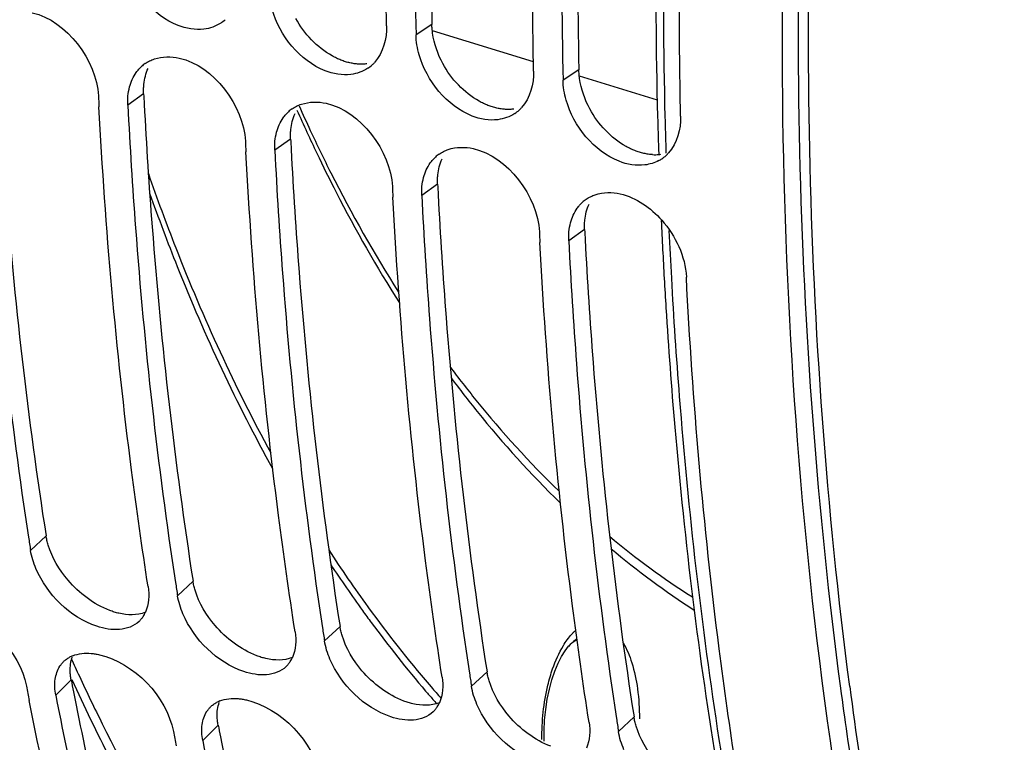
# Model space of a CAD drawing. Units: millimetres. Extents: x 0 to 594, y 0 to 420.
# Drawn here: x 95 to 101, y 88 to 93 of the extents above; entities that cross this region are included whole.
import ezdxf

# ---------------------------------------------------------------- set-up
doc = ezdxf.new("R2010")
doc.units = ezdxf.units.MM
doc.header["$LTSCALE"] = 32.67
doc.layers.get('0').update_dxf_attribs({"linetype": 'CONTINUOUS'})
doc.layers.add('AXES', color=7, linetype='CONTINUOUS')

msp = doc.modelspace()

# ---------------------------------------------------------------- linework, layer by layer
at = {"color": 7, "linetype": 'CONTINUOUS'}
for p, q in [((97.54461, 92.701772), (97.545925, 92.636014)), ((98.518217, 92.401825), (98.519533, 92.336067))]:
    msp.add_line(p, q, dxfattribs=at)
at = {"color": 9, "linetype": 'CONTINUOUS'}
for p, q in [((97.651095, 92.703619), (97.545925, 92.636014)), ((98.624703, 92.403672), (98.519533, 92.336067)), ((95.741651, 92.245111), (95.636732, 92.170481)), ((96.715259, 91.945164), (96.61034, 91.870534)), ((97.688867, 91.645217), (97.583948, 91.570587)), ((98.662475, 91.34527), (98.557555, 91.27064)), ((95.095238, 89.315351), (94.992491, 89.219285)), ((96.068846, 89.015404), (95.966098, 88.919338)), ((97.042454, 88.715457), (96.939706, 88.619391)), ((98.016061, 88.41551), (97.913314, 88.319444)), ((95.261237, 88.362348), (95.159592, 88.259957)), ((98.989669, 88.115563), (98.886921, 88.019497)), ((96.234845, 88.062401), (96.133199, 87.96001))]:
    msp.add_line(p, q, dxfattribs=at)
at = {"color": 3, "linetype": 'CONTINUOUS'}
for p, q in [((98.323857, 92.456842), (97.655029, 92.662894)), ((99.146363, 92.203446), (98.628636, 92.362947))]:
    msp.add_line(p, q, dxfattribs=at)
at = {"color": 7, "linetype": 'CONTINUOUS'}
for centre, radius, start, end in [((96.122361, 92.909922), 0.235299, 303.5506034, 312.3954341), ((95.881517, 92.257799), 0.228371, 124.6286798, 132.5191836), ((97.095969, 92.609975), 0.235299, 303.5506034, 312.3954341), ((97.088386, 92.618236), 0.246513, 312.4025707, 318.0493961), ((130.060342, 93.988031), 34.662918, 182.9063911, 183.023789), ((98.061993, 92.318289), 0.246513, 312.4025707, 318.0493961), ((96.855125, 91.957852), 0.228371, 124.6286798, 132.5191836), ((98.069577, 92.310028), 0.235299, 303.5506034, 312.3954341), ((131.033949, 93.688084), 34.662918, 182.9063911, 183.023789), ((97.828732, 91.657905), 0.228371, 124.6286798, 132.5191836), ((99.043184, 92.010081), 0.235299, 303.5506034, 312.3954341), ((99.035601, 92.018342), 0.246513, 312.4025707, 318.0493961), ((99.040506, 92.014116), 0.240142, 298.4054527, 303.5510273), ((132.007557, 93.388137), 34.662918, 182.9063911, 183.023789), ((98.80234, 91.357958), 0.228371, 124.6286798, 132.5191836), ((132.981165, 93.08819), 34.662918, 182.9063911, 183.023789), ((122.976395, 93.585933), 28.322545, 188.6912118, 188.8689931), ((123.950003, 93.285986), 28.322545, 188.6912118, 188.8689931), ((95.566031, 88.893874), 0.205811, 327.261109, 335.7178865), ((124.923611, 92.986039), 28.322545, 188.6912118, 188.8689931), ((95.344347, 88.338619), 0.196573, 111.5509206, 118.5081313), ((96.539639, 88.593927), 0.205811, 327.261109, 335.7178865), ((125.897218, 92.686092), 28.322545, 188.6912118, 188.8689931), ((120.635651, 93.271552), 26.143975, 190.9176295, 191.1308038), ((128.798, 92.022368), 28.620117, 187.4391935, 189.3005338), ((96.317955, 88.038672), 0.196573, 111.5509206, 118.5081313), ((97.513247, 88.29398), 0.205811, 327.261109, 335.7178865), ((126.870826, 92.386145), 28.322545, 188.6912118, 188.8689931), ((121.609259, 92.971604), 26.143975, 190.9176295, 191.1308038)]:
    msp.add_arc(centre, radius, start, end, dxfattribs=at)
at = {"color": 3, "linetype": 'CONTINUOUS'}
for centre, radius, start, end in [((130.133338, 93.991166), 34.435981, 182.906393, 183.0208936), ((131.106945, 93.691219), 34.435981, 182.906393, 183.0208936), ((99.12946, 92.157375), 0.315758, 266.9499768, 274.4315241), ((99.130601, 92.139333), 0.297682, 274.4807571, 277.0738329), ((132.080553, 93.391272), 34.435981, 182.906393, 183.0208936), ((133.054161, 93.091325), 34.435981, 182.906393, 183.0208936), ((120.778338, 93.284328), 25.987464, 190.9176694, 191.0957639), ((129.166549, 92.137044), 29.062545, 187.5740119, 188.1793772), ((121.751945, 92.984381), 25.987464, 190.9176694, 191.0957639), ((127.188724, 91.837227), 27.062188, 188.1468225, 191.5529202)]:
    msp.add_arc(centre, radius, start, end, dxfattribs=at)
at = {"color": 7, "linetype": 'CONTINUOUS'}
for points, knots in [([(100.418783, 88.316809), (100.110232, 90.676557), (100.045038, 95.69696), (100.837201, 100.639151), (101.442469, 103.170921)], [0, 0, 0, 0, 0.47759563, 1, 1, 1, 1]), ([(100.318504, 97.990415), (100.187985, 96.960377), (99.831128, 93.099909), (99.99649, 89.166875), (100.559429, 86.382431)], [0, 0, 0, 0, 0.26766176, 1, 1, 1, 1]), ([(97.351204, 92.696003), (97.345166, 92.984894), (97.334446, 94.163215), (97.377987, 95.341903), (97.438453, 96.229204)], [0, 0, 0, 0, 0.24522695, 1, 1, 1, 1]), ([(97.633174, 96.169214), (97.613162, 95.875546), (97.546474, 94.721062), (97.528138, 93.56366), (97.54461, 92.701772)], [0, 0, 0, 0, 0.25454042, 1, 1, 1, 1]), ([(98.324811, 92.396056), (98.318773, 92.684947), (98.308054, 93.863268), (98.351594, 95.041955), (98.41206, 95.929257)], [0, 0, 0, 0, 0.24522695, 1, 1, 1, 1]), ([(98.606782, 95.869267), (98.58677, 95.575599), (98.520081, 94.421115), (98.501745, 93.263713), (98.518217, 92.401825)], [0, 0, 0, 0, 0.25454042, 1, 1, 1, 1]), ([(99.298419, 92.096109), (99.292381, 92.385), (99.281661, 93.563321), (99.325202, 94.742008), (99.385668, 95.62931)], [0, 0, 0, 0, 0.24522695, 1, 1, 1, 1]), ([(94.663125, 92.470428), (94.6769, 92.199092), (94.743085, 91.140892), (94.859915, 90.085652), (94.979076, 89.306136)], [0, 0, 0, 0, 0.25624518, 1, 1, 1, 1]), ([(95.692584, 92.386656), (95.697669, 92.393859), (95.708504, 92.407669), (95.720761, 92.420242), (95.727175, 92.42612)], [0, 0, 0, 0, 0.50334013, 1, 1, 1, 1]), ([(95.751744, 92.445715), (95.761036, 92.452135), (95.780705, 92.463686), (95.801794, 92.47235), (95.812627, 92.475982)], [0, 0, 0, 0, 0.49710441, 1, 1, 1, 1]), ([(95.771377, 88.979327), (95.731342, 89.235889), (95.581542, 90.291267), (95.488213, 91.354452), (95.445685, 92.159542)], [0, 0, 0, 0, 0.2436175, 1, 1, 1, 1]), ([(95.636732, 92.170481), (95.650508, 91.899145), (95.716693, 90.840945), (95.833522, 89.785705), (95.952684, 89.006189)], [0, 0, 0, 0, 0.25624518, 1, 1, 1, 1]), ([(96.725351, 92.145768), (96.734644, 92.152188), (96.754312, 92.163739), (96.775402, 92.172402), (96.786235, 92.176035)], [0, 0, 0, 0, 0.49710441, 1, 1, 1, 1]), ([(96.666191, 92.086709), (96.671277, 92.093912), (96.682112, 92.107722), (96.694369, 92.120295), (96.700783, 92.126173)], [0, 0, 0, 0, 0.50334013, 1, 1, 1, 1]), ([(96.744985, 88.67938), (96.70495, 88.935942), (96.55515, 89.99132), (96.461821, 91.054505), (96.419292, 91.859595)], [0, 0, 0, 0, 0.2436175, 1, 1, 1, 1]), ([(96.61034, 91.870534), (96.624116, 91.599198), (96.690301, 90.540998), (96.80713, 89.485758), (96.926292, 88.706242)], [0, 0, 0, 0, 0.25624518, 1, 1, 1, 1]), ([(97.698959, 91.845821), (97.708251, 91.85224), (97.72792, 91.863792), (97.74901, 91.872455), (97.759843, 91.876088)], [0, 0, 0, 0, 0.49710441, 1, 1, 1, 1]), ([(97.639799, 91.786762), (97.644884, 91.793965), (97.65572, 91.807775), (97.667976, 91.820348), (97.674391, 91.826226)], [0, 0, 0, 0, 0.50334013, 1, 1, 1, 1]), ([(97.583948, 91.570587), (97.597723, 91.299251), (97.663908, 90.241051), (97.780738, 89.185811), (97.899899, 88.406295)], [0, 0, 0, 0, 0.25624518, 1, 1, 1, 1]), ([(98.672567, 91.545874), (98.681859, 91.552293), (98.701528, 91.563845), (98.722617, 91.572508), (98.733451, 91.57614)], [0, 0, 0, 0, 0.49710441, 1, 1, 1, 1]), ([(97.718592, 88.379433), (97.678557, 88.635995), (97.528757, 89.691373), (97.435429, 90.754557), (97.3929, 91.559648)], [0, 0, 0, 0, 0.2436175, 1, 1, 1, 1]), ([(98.613407, 91.486815), (98.618492, 91.494018), (98.629328, 91.507828), (98.641584, 91.520401), (98.647998, 91.526279)], [0, 0, 0, 0, 0.50334013, 1, 1, 1, 1]), ([(98.6922, 88.079486), (98.652165, 88.336048), (98.502365, 89.391426), (98.409036, 90.45461), (98.366508, 91.259701)], [0, 0, 0, 0, 0.2436175, 1, 1, 1, 1]), ([(98.557555, 91.27064), (98.571331, 90.999303), (98.637516, 89.941104), (98.754345, 88.885864), (98.873507, 88.106348)], [0, 0, 0, 0, 0.25624518, 1, 1, 1, 1]), ([(99.665808, 87.779539), (99.624905, 88.041664), (99.472102, 89.12052), (99.378235, 90.207497), (99.336441, 91.030682)], [0, 0, 0, 0, 0.243494, 1, 1, 1, 1]), ([(95.582806, 88.695326), (95.531858, 88.690883), (95.293809, 88.734057), (95.102002, 88.928939), (95.028577, 89.098643)], [0, 0, 0, 0, 0.21665768, 1, 1, 1, 1]), ([(95.739148, 88.782569), (95.735198, 88.776443), (95.72665, 88.764686), (95.716766, 88.754022), (95.71155, 88.749043)], [0, 0, 0, 0, 0.50269773, 1, 1, 1, 1]), ([(96.556414, 88.395379), (96.505465, 88.390936), (96.267417, 88.43411), (96.075609, 88.628992), (96.002185, 88.798696)], [0, 0, 0, 0, 0.21665768, 1, 1, 1, 1]), ([(95.21135, 88.482407), (95.217101, 88.488088), (95.229524, 88.498705), (95.243329, 88.507439), (95.250526, 88.511358)], [0, 0, 0, 0, 0.49656998, 1, 1, 1, 1]), ([(95.393146, 88.537009), (95.402371, 88.536262), (95.421107, 88.533995), (95.439623, 88.530357), (95.448971, 88.528184)], [0, 0, 0, 0, 0.49091622, 1, 1, 1, 1]), ([(95.186603, 88.451649), (95.190155, 88.457232), (95.197836, 88.46798), (95.206681, 88.477795), (95.21135, 88.482407)], [0, 0, 0, 0, 0.50203823, 1, 1, 1, 1]), ([(96.712756, 88.482622), (96.708806, 88.476496), (96.700257, 88.464739), (96.690374, 88.454075), (96.685157, 88.449096)], [0, 0, 0, 0, 0.50269773, 1, 1, 1, 1]), ([(97.530022, 88.095432), (97.479073, 88.090989), (97.241024, 88.134163), (97.049217, 88.329044), (96.975792, 88.498749)], [0, 0, 0, 0, 0.21665768, 1, 1, 1, 1]), ([(95.159592, 88.259957), (95.202386, 88.038098), (95.379955, 87.177457), (95.603106, 86.325976), (95.797838, 85.702883)], [0, 0, 0, 0, 0.25712147, 1, 1, 1, 1]), ([(95.699556, 85.462351), (95.627446, 85.681252), (95.345148, 86.590018), (95.122665, 87.517013), (94.983471, 88.22447)], [0, 0, 0, 0, 0.24222149, 1, 1, 1, 1]), ([(96.160211, 88.151702), (96.163763, 88.157285), (96.171443, 88.168033), (96.180289, 88.177848), (96.184958, 88.18246)], [0, 0, 0, 0, 0.50203823, 1, 1, 1, 1]), ([(96.184958, 88.18246), (96.190709, 88.188141), (96.203131, 88.198758), (96.216936, 88.207492), (96.224133, 88.211411)], [0, 0, 0, 0, 0.49656998, 1, 1, 1, 1]), ([(96.366754, 88.237062), (96.375978, 88.236315), (96.394714, 88.234048), (96.41323, 88.23041), (96.422578, 88.228237)], [0, 0, 0, 0, 0.49091622, 1, 1, 1, 1]), ([(97.686363, 88.182675), (97.682413, 88.176549), (97.673865, 88.164792), (97.663982, 88.154128), (97.658765, 88.149149)], [0, 0, 0, 0, 0.50269773, 1, 1, 1, 1]), ([(98.503629, 87.795485), (98.452681, 87.791041), (98.214632, 87.834216), (98.022825, 88.029097), (97.9494, 88.198802)], [0, 0, 0, 0, 0.21665768, 1, 1, 1, 1]), ([(96.133199, 87.96001), (96.175994, 87.738151), (96.353563, 86.87751), (96.576713, 86.026029), (96.771446, 85.402935)], [0, 0, 0, 0, 0.25712147, 1, 1, 1, 1])]:
    msp.add_open_spline(points, degree=3, knots=knots, dxfattribs=at)
at = {"color": 3, "linetype": 'CONTINUOUS'}
for points, knots in [([(100.416283, 97.976834), (100.310118, 97.132908), (99.996631, 93.920526), (100.04412, 90.663345), (100.357562, 88.306403)], [0, 0, 0, 0, 0.26347789, 1, 1, 1, 1]), ([(97.734336, 96.162695), (97.714721, 95.869668), (97.649653, 94.717925), (97.633128, 93.563312), (97.651095, 92.703619)], [0, 0, 0, 0, 0.2545875, 1, 1, 1, 1]), ([(98.707943, 95.862748), (98.688329, 95.56972), (98.623261, 94.417978), (98.606735, 93.263365), (98.624703, 92.403672)], [0, 0, 0, 0, 0.2545875, 1, 1, 1, 1]), ([(97.655761, 92.646835), (97.654423, 92.656328), (97.652295, 92.675221), (97.651292, 92.694208), (97.651095, 92.703619)], [0, 0, 0, 0, 0.50458269, 1, 1, 1, 1]), ([(97.048375, 92.468257), (97.038543, 92.472135), (97.018922, 92.48071), (96.999922, 92.490577), (96.990476, 92.495862)], [0, 0, 0, 0, 0.4940622, 1, 1, 1, 1]), ([(94.771602, 92.476333), (94.785913, 92.205152), (94.854282, 91.147928), (94.973767, 90.093795), (95.095238, 89.315351)], [0, 0, 0, 0, 0.2563264, 1, 1, 1, 1]), ([(97.108205, 92.449824), (97.098149, 92.452049), (97.077938, 92.457412), (97.058222, 92.464372), (97.048375, 92.468257)], [0, 0, 0, 0, 0.49314845, 1, 1, 1, 1]), ([(97.165443, 92.441958), (97.155939, 92.442456), (97.136727, 92.444296), (97.117733, 92.447717), (97.108205, 92.449824)], [0, 0, 0, 0, 0.4937412, 1, 1, 1, 1]), ([(97.220045, 92.443811), (97.211099, 92.4427), (97.192898, 92.441287), (97.174645, 92.441477), (97.165443, 92.441958)], [0, 0, 0, 0, 0.49452364, 1, 1, 1, 1]), ([(98.629368, 92.346888), (98.62803, 92.356381), (98.625902, 92.375274), (98.624899, 92.394261), (98.624703, 92.403672)], [0, 0, 0, 0, 0.50458269, 1, 1, 1, 1]), ([(95.741651, 92.245111), (95.741117, 92.255637), (95.740825, 92.276459), (95.742124, 92.297245), (95.743172, 92.307453)], [0, 0, 0, 0, 0.50667706, 1, 1, 1, 1]), ([(95.745209, 92.176386), (95.759521, 91.905205), (95.827889, 90.847981), (95.947375, 89.793848), (96.068846, 89.015404)], [0, 0, 0, 0, 0.2563264, 1, 1, 1, 1]), ([(98.021983, 92.168309), (98.012151, 92.172188), (97.99253, 92.180763), (97.97353, 92.19063), (97.964084, 92.195915)], [0, 0, 0, 0, 0.4940622, 1, 1, 1, 1]), ([(98.081813, 92.149877), (98.071757, 92.152102), (98.051545, 92.157465), (98.03183, 92.164425), (98.021983, 92.168309)], [0, 0, 0, 0, 0.49314845, 1, 1, 1, 1]), ([(98.139051, 92.142011), (98.129547, 92.142509), (98.110334, 92.144349), (98.091341, 92.14777), (98.081813, 92.149877)], [0, 0, 0, 0, 0.4937412, 1, 1, 1, 1]), ([(98.193653, 92.143864), (98.184707, 92.142753), (98.166505, 92.14134), (98.148253, 92.14153), (98.139051, 92.142011)], [0, 0, 0, 0, 0.49452364, 1, 1, 1, 1]), ([(96.715259, 91.945164), (96.714725, 91.95569), (96.714433, 91.976512), (96.715731, 91.997298), (96.716779, 92.007506)], [0, 0, 0, 0, 0.50667706, 1, 1, 1, 1]), ([(98.995591, 91.868362), (98.985759, 91.872241), (98.966138, 91.880816), (98.947137, 91.890683), (98.937692, 91.895968)], [0, 0, 0, 0, 0.4940622, 1, 1, 1, 1]), ([(96.718817, 91.876439), (96.733128, 91.605258), (96.801497, 90.548034), (96.920983, 89.493901), (97.042454, 88.715457)], [0, 0, 0, 0, 0.2563264, 1, 1, 1, 1]), ([(99.055421, 91.84993), (99.045365, 91.852154), (99.025153, 91.857518), (99.005438, 91.864478), (98.995591, 91.868362)], [0, 0, 0, 0, 0.49314845, 1, 1, 1, 1]), ([(99.112659, 91.842064), (99.103155, 91.842562), (99.083942, 91.844402), (99.064949, 91.847823), (99.055421, 91.84993)], [0, 0, 0, 0, 0.4937412, 1, 1, 1, 1]), ([(97.688867, 91.645217), (97.688332, 91.655743), (97.68804, 91.676565), (97.689339, 91.69735), (97.690387, 91.707559)], [0, 0, 0, 0, 0.50667706, 1, 1, 1, 1]), ([(97.692425, 91.576491), (97.706736, 91.305311), (97.775105, 90.248087), (97.89459, 89.193954), (98.016061, 88.41551)], [0, 0, 0, 0, 0.2563264, 1, 1, 1, 1]), ([(98.662475, 91.34527), (98.66194, 91.355796), (98.661648, 91.376618), (98.662947, 91.397403), (98.663995, 91.407612)], [0, 0, 0, 0, 0.50667706, 1, 1, 1, 1]), ([(98.666033, 91.276544), (98.680344, 91.005364), (98.748712, 89.94814), (98.868198, 88.894007), (98.989669, 88.115563)], [0, 0, 0, 0, 0.2563264, 1, 1, 1, 1]), ([(95.109177, 89.255113), (95.106137, 89.265143), (95.100773, 89.285072), (95.096802, 89.30533), (95.095238, 89.315351)], [0, 0, 0, 0, 0.50819322, 1, 1, 1, 1]), ([(96.082784, 88.955166), (96.079745, 88.965196), (96.074381, 88.985125), (96.07041, 89.005383), (96.068846, 89.015404)], [0, 0, 0, 0, 0.50819322, 1, 1, 1, 1]), ([(95.577188, 88.802647), (95.567195, 88.804969), (95.547024, 88.810443), (95.52728, 88.817291), (95.517358, 88.821079)], [0, 0, 0, 0, 0.49133264, 1, 1, 1, 1]), ([(97.056392, 88.655219), (97.053353, 88.665249), (97.047989, 88.685178), (97.044017, 88.705436), (97.042454, 88.715457)], [0, 0, 0, 0, 0.50819322, 1, 1, 1, 1]), ([(96.550795, 88.5027), (96.540802, 88.505022), (96.520631, 88.510496), (96.500888, 88.517344), (96.490965, 88.521132)], [0, 0, 0, 0, 0.49133264, 1, 1, 1, 1]), ([(95.261237, 88.362348), (95.259431, 88.371711), (95.25658, 88.390213), (95.255238, 88.408887), (95.254982, 88.418045)], [0, 0, 0, 0, 0.51000958, 1, 1, 1, 1]), ([(98.03, 88.355272), (98.02696, 88.365302), (98.021596, 88.385231), (98.017625, 88.405489), (98.016061, 88.41551)], [0, 0, 0, 0, 0.50819322, 1, 1, 1, 1]), ([(95.27666, 88.283056), (95.323832, 88.042526), (95.519973, 87.112496), (95.77038, 86.193552), (95.99108, 85.523595)], [0, 0, 0, 0, 0.2578814, 1, 1, 1, 1]), ([(97.524403, 88.202753), (97.51441, 88.205075), (97.494239, 88.210549), (97.474496, 88.217397), (97.464573, 88.221185)], [0, 0, 0, 0, 0.49133264, 1, 1, 1, 1]), ([(96.234845, 88.062401), (96.233039, 88.071764), (96.230188, 88.090265), (96.228846, 88.10894), (96.228589, 88.118098)], [0, 0, 0, 0, 0.51000958, 1, 1, 1, 1]), ([(99.003608, 88.055325), (99.000568, 88.065355), (98.995204, 88.085284), (98.991233, 88.105542), (98.989669, 88.115563)], [0, 0, 0, 0, 0.50819322, 1, 1, 1, 1]), ([(96.250267, 87.983109), (96.29744, 87.742579), (96.493581, 86.812549), (96.743988, 85.893604), (96.964687, 85.223647)], [0, 0, 0, 0, 0.2578814, 1, 1, 1, 1])]:
    msp.add_open_spline(points, degree=3, knots=knots, dxfattribs=at)
at = {"color": 7, "linetype": 'CONTINUOUS'}
for points in [[(95.969783, 92.697737), (95.80366, 92.763307), (95.668197, 92.93131), (95.619464, 93.103128)], [(95.003874, 92.78196), (95.233116, 92.731256), (95.430106, 92.464951), (95.442011, 92.23047)], [(96.943391, 92.39779), (96.777268, 92.46336), (96.641805, 92.631363), (96.593071, 92.803181)], [(96.140932, 92.673475), (96.083762, 92.666289), (96.023379, 92.676583), (95.969783, 92.697737)], [(96.252405, 92.713825), (96.219475, 92.691979), (96.180141, 92.678403), (96.140932, 92.673475)], [(97.351204, 92.696003), (97.352981, 92.610939), (97.328628, 92.516697), (97.271722, 92.453445)], [(97.566679, 92.503234), (97.554455, 92.546331), (97.546861, 92.591226), (97.545925, 92.636014)], [(95.812627, 92.475982), (95.864763, 92.493462), (95.923791, 92.493889), (95.977482, 92.482013)], [(95.977482, 92.482013), (96.206724, 92.431309), (96.403714, 92.165004), (96.415618, 91.930523)], [(97.916998, 92.097843), (97.750876, 92.163413), (97.615412, 92.331416), (97.566679, 92.503234)], [(95.648479, 92.290093), (95.657532, 92.324302), (95.672175, 92.357748), (95.692584, 92.386656)], [(97.11454, 92.373528), (97.05737, 92.366342), (96.996987, 92.376636), (96.943391, 92.39779)], [(97.226012, 92.413878), (97.193083, 92.392032), (97.153748, 92.378456), (97.11454, 92.373528)], [(98.324811, 92.396056), (98.326589, 92.310992), (98.302236, 92.216749), (98.24533, 92.153498)], [(95.636732, 92.170481), (95.634701, 92.210492), (95.638229, 92.251364), (95.648479, 92.290093)], [(98.540287, 92.203286), (98.528063, 92.246384), (98.520469, 92.291279), (98.519533, 92.336067)], [(96.786235, 92.176035), (96.838371, 92.193515), (96.897399, 92.193942), (96.951089, 92.182066)], [(96.951089, 92.182066), (97.180331, 92.131362), (97.377321, 91.865057), (97.389226, 91.630576)], [(98.890606, 91.797896), (98.724483, 91.863466), (98.58902, 92.031469), (98.540287, 92.203286)], [(98.088148, 92.073581), (98.030977, 92.066395), (97.970595, 92.076689), (97.916998, 92.097843)], [(98.19962, 92.113931), (98.166691, 92.092085), (98.127356, 92.078509), (98.088148, 92.073581)], [(99.298419, 92.096109), (99.300197, 92.011045), (99.275844, 91.916802), (99.218938, 91.853551)], [(96.622087, 91.990146), (96.63114, 92.024355), (96.645783, 92.057801), (96.666191, 92.086709)], [(96.61034, 91.870534), (96.608309, 91.910545), (96.611837, 91.951417), (96.622087, 91.990146)], [(97.759843, 91.876088), (97.811979, 91.893568), (97.871007, 91.893994), (97.924697, 91.882119)], [(97.924697, 91.882119), (98.153939, 91.831415), (98.350929, 91.56511), (98.362834, 91.330629)], [(97.595694, 91.690199), (97.604747, 91.724408), (97.619391, 91.757854), (97.639799, 91.786762)], [(99.061755, 91.773634), (99.004585, 91.766448), (98.944202, 91.776741), (98.890606, 91.797896)], [(99.154744, 91.802887), (99.126165, 91.787424), (99.093995, 91.777686), (99.061755, 91.773634)], [(97.583948, 91.570587), (97.581916, 91.610598), (97.585445, 91.65147), (97.595694, 91.690199)], [(98.733451, 91.57614), (98.785586, 91.59362), (98.844614, 91.594047), (98.898305, 91.582172)], [(98.898305, 91.582172), (99.004314, 91.558725), (99.101282, 91.488978), (99.173455, 91.407868)], [(98.569302, 91.390252), (98.578355, 91.42446), (98.592998, 91.457907), (98.613407, 91.486815)], [(98.557555, 91.27064), (98.555524, 91.310651), (98.559053, 91.351523), (98.569302, 91.390252)], [(99.173455, 91.407868), (99.264503, 91.305547), (99.329497, 91.167471), (99.336441, 91.030682)], [(95.028577, 89.098643), (95.011909, 89.137167), (94.998962, 89.177812), (94.992491, 89.219285)], [(95.771377, 88.979327), (95.780166, 88.923005), (95.777147, 88.861168), (95.753635, 88.809239)], [(96.002185, 88.798696), (95.985517, 88.837219), (95.97257, 88.877865), (95.966098, 88.919338)], [(94.475363, 88.828131), (94.704454, 88.774876), (94.920323, 88.550888), (94.96487, 88.319946)], [(95.71155, 88.749043), (95.67791, 88.71694), (95.629131, 88.699366), (95.582806, 88.695326)], [(96.744985, 88.67938), (96.753773, 88.623058), (96.750754, 88.561221), (96.727242, 88.509292)], [(96.975792, 88.498749), (96.959125, 88.537272), (96.946178, 88.577918), (96.939706, 88.619391)], [(95.27214, 88.52145), (95.309949, 88.536427), (95.352611, 88.540291), (95.393146, 88.537009)], [(95.448971, 88.528184), (95.678062, 88.474929), (95.893931, 88.250941), (95.938478, 88.019999)], [(95.156093, 88.366573), (95.160497, 88.396377), (95.170431, 88.426231), (95.186603, 88.451649)], [(96.685157, 88.449096), (96.651517, 88.416993), (96.602738, 88.399419), (96.556414, 88.395379)], [(97.718592, 88.379433), (97.727381, 88.323111), (97.724362, 88.261273), (97.70085, 88.209344)], [(95.159592, 88.259957), (95.152857, 88.294871), (95.150895, 88.331397), (95.156093, 88.366573)], [(97.9494, 88.198802), (97.932732, 88.237325), (97.919785, 88.277971), (97.913314, 88.319444)], [(96.245748, 88.221503), (96.283557, 88.23648), (96.326219, 88.240344), (96.366754, 88.237062)], [(96.422578, 88.228237), (96.651669, 88.174982), (96.867539, 87.950994), (96.912085, 87.720052)], [(96.1297, 88.066626), (96.134105, 88.09643), (96.144038, 88.126284), (96.160211, 88.151702)], [(97.658765, 88.149149), (97.625125, 88.117046), (97.576346, 88.099472), (97.530022, 88.095432)], [(96.133199, 87.96001), (96.126465, 87.994924), (96.124502, 88.03145), (96.1297, 88.066626)], [(98.6922, 88.079486), (98.700989, 88.023164), (98.69797, 87.961326), (98.674458, 87.909397)], [(98.923008, 87.898855), (98.90634, 87.937378), (98.893393, 87.978024), (98.886921, 88.019497)]]:
    msp.add_open_spline(points, degree=3, dxfattribs=at)
at = {"color": 3, "linetype": 'CONTINUOUS'}
for points in [[(96.990476, 92.495862), (96.889809, 92.552188), (96.804576, 92.643083), (96.749976, 92.744697)], [(97.723584, 92.44475), (97.689952, 92.507341), (97.665677, 92.576476), (97.655761, 92.646835)], [(97.964084, 92.195915), (97.863417, 92.252241), (97.778184, 92.343136), (97.723584, 92.44475)], [(95.743172, 92.307453), (95.746913, 92.343886), (95.756002, 92.380364), (95.771175, 92.413697)], [(98.697192, 92.144803), (98.66356, 92.207394), (98.639285, 92.276529), (98.629368, 92.346888)], [(96.716779, 92.007506), (96.72052, 92.043939), (96.729609, 92.080417), (96.744783, 92.11375)], [(98.937692, 91.895968), (98.837024, 91.952294), (98.751791, 92.043189), (98.697192, 92.144803)], [(97.690387, 91.707559), (97.694128, 91.743992), (97.703217, 91.78047), (97.718391, 91.813803)], [(98.663995, 91.407612), (98.667736, 91.444044), (98.676825, 91.480523), (98.691998, 91.513856)], [(95.240737, 89.021945), (95.18279, 89.089813), (95.135059, 89.169708), (95.109177, 89.255113)], [(95.517358, 88.821079), (95.4109, 88.861722), (95.31473, 88.935284), (95.240737, 89.021945)], [(96.214345, 88.721998), (96.156398, 88.789866), (96.108667, 88.869761), (96.082784, 88.955166)], [(95.753251, 88.808993), (95.698506, 88.787739), (95.63439, 88.789355), (95.577188, 88.802647)], [(96.490965, 88.521132), (96.384507, 88.561774), (96.288338, 88.635337), (96.214345, 88.721998)], [(97.187952, 88.422051), (97.130005, 88.489919), (97.082275, 88.569814), (97.056392, 88.655219)], [(95.254982, 88.418045), (95.254094, 88.449769), (95.258124, 88.482358), (95.268792, 88.512247)], [(96.726859, 88.509046), (96.672114, 88.487792), (96.607998, 88.489408), (96.550795, 88.5027)], [(97.464573, 88.221185), (97.358115, 88.261827), (97.261945, 88.33539), (97.187952, 88.422051)], [(98.16156, 88.122104), (98.103613, 88.189972), (98.055883, 88.269867), (98.03, 88.355272)], [(96.228589, 88.118098), (96.227702, 88.149822), (96.231731, 88.182411), (96.2424, 88.2123)], [(97.700467, 88.209099), (97.645722, 88.187845), (97.581605, 88.189461), (97.524403, 88.202753)], [(98.438181, 87.921238), (98.331723, 87.96188), (98.235553, 88.035443), (98.16156, 88.122104)], [(99.135168, 87.822157), (99.077221, 87.890025), (99.02949, 87.96992), (99.003608, 88.055325)]]:
    msp.add_open_spline(points, degree=3, dxfattribs=at)
at = {"color": 2, "linetype": 'CONTINUOUS'}
msp.add_open_spline([(98.612002, 88.632196), (98.607571, 88.629489), (98.588354, 88.616632), (98.56977, 88.599238), (98.555978, 88.583365)], degree=3, knots=[0, 0, 0, 0, 0.22920653, 1, 1, 1, 1], dxfattribs=at)
at = {"layer": 'AXES', "color": 7, "linetype": 'CONTINUOUS'}
msp.add_line((99.151866, 91.881297), (99.153098, 91.843122), dxfattribs=at)
at = {"layer": 'AXES', "color": 9, "linetype": 'CONTINUOUS'}
for p, q in [((99.20038, 91.881949), (99.201338, 91.851)), ((97.227271, 88.844491), (97.231232, 88.83904)), ((97.632177, 88.330714), (97.646121, 88.314481))]:
    msp.add_line(p, q, dxfattribs=at)
at = {"layer": 'AXES', "color": 7, "linetype": 'CONTINUOUS'}
for points in [[(98.48698, 88.471341), (98.510229, 88.517027), (98.533852, 88.5548), (98.556849, 88.584367), (98.578341, 88.606002), (98.596769, 88.619863), (98.610159, 88.626816), (98.612633, 88.627576)], [(98.394672, 87.95492), (98.394423, 88.024046), (98.397777, 88.094117), (98.404741, 88.164132), (98.415195, 88.232682), (98.428986, 88.298784), (98.445869, 88.361454), (98.465338, 88.419214), (98.48698, 88.471341)]]:
    msp.add_lwpolyline(points, dxfattribs=at)
for centre, radius, start, end in [((106.50713, 96.509825), 10.661213, 204.0516418, 205.0093222), ((135.032854, 93.019279), 35.899029, 181.481232, 181.8165532), ((133.608463, 92.963076), 34.473505, 182.5895236, 183.2274719), ((133.070182, 92.933194), 33.934395, 183.2282673, 183.5593675), ((102.343084, 93.539736), 5.498144, 230.2430929, 237.3457962), ((107.365714, 93.988571), 13.288807, 204.3752839, 204.9372892)]:
    msp.add_arc(centre, radius, start, end, dxfattribs=at)
at = {"layer": 'AXES', "color": 9, "linetype": 'CONTINUOUS'}
for centre, radius, start, end in [((106.654943, 96.517927), 10.824024, 203.8795347, 204.7252474), ((135.206316, 92.979895), 36.022672, 181.4121748, 181.7466063), ((106.392787, 96.39723), 10.535418, 204.7253487, 205.5545294), ((133.712408, 92.922045), 34.527615, 182.6282492, 183.1508641), ((104.447155, 94.082558), 8.919869, 213.0140102, 215.9611024), ((102.457034, 93.546958), 5.632858, 229.9934871, 236.9968172), ((104.427835, 94.036649), 8.920584, 213.4037134, 215.7856255), ((103.819458, 93.623248), 8.142073, 215.9862276, 220.543323), ((104.15282, 93.840502), 8.582791, 215.7969757, 216.4486071), ((103.788499, 93.566113), 8.126721, 216.4184861, 220.5062803), ((103.436591, 93.30242), 7.642583, 220.7417679, 221.4792261), ((103.471648, 93.301064), 7.713651, 220.5380626, 221.0795782), ((103.419897, 93.256017), 7.645041, 221.0799501, 221.3748763), ((127.12837, 92.243336), 27.905596, 188.8152736, 189.2373373)]:
    msp.add_arc(centre, radius, start, end, dxfattribs=at)
at = {"layer": 'AXES', "color": 7, "linetype": 'CONTINUOUS'}
for points, knots in [([(99.218914, 95.637845), (99.199421, 95.337218), (99.13556, 94.156273), (99.123032, 92.972409), (99.145821, 92.091308)], [0, 0, 0, 0, 0.254731, 1, 1, 1, 1]), ([(96.845523, 92.002629), (96.889742, 91.907851), (97.067234, 91.541784), (97.267277, 91.186495), (97.429484, 90.931473)], [0, 0, 0, 0, 0.25708039, 1, 1, 1, 1]), ([(99.201246, 90.826454), (99.217632, 90.563042), (99.293633, 89.535919), (99.418816, 88.512231), (99.543253, 87.756405)], [0, 0, 0, 0, 0.25625361, 1, 1, 1, 1]), ([(97.770221, 90.437079), (97.826427, 90.361865), (98.050905, 90.072838), (98.297683, 89.800915), (98.493383, 89.611928)], [0, 0, 0, 0, 0.25657835, 1, 1, 1, 1]), ([(95.315826, 88.385664), (95.365035, 88.279836), (95.562426, 87.869678), (95.782187, 87.470161), (95.959051, 87.181577)], [0, 0, 0, 0, 0.25640358, 1, 1, 1, 1])]:
    msp.add_open_spline(points, degree=3, knots=knots, dxfattribs=at)
at = {"layer": 'AXES', "color": 9, "linetype": 'CONTINUOUS'}
for points, knots in [([(99.271176, 95.634926), (99.251454, 95.334625), (99.186629, 94.154959), (99.172881, 92.972345), (99.194585, 92.092131)], [0, 0, 0, 0, 0.25473229, 1, 1, 1, 1]), ([(96.887995, 91.852568), (96.929786, 91.765171), (97.097587, 91.426502), (97.284807, 91.097342), (97.435622, 90.860148)], [0, 0, 0, 0, 0.25631172, 1, 1, 1, 1]), ([(95.772804, 91.717569), (95.830179, 91.552117), (96.06299, 90.919018), (96.344726, 90.303344), (96.584358, 89.865144)], [0, 0, 0, 0, 0.259603, 1, 1, 1, 1]), ([(95.781532, 91.586199), (95.839358, 91.42314), (96.07379, 90.799094), (96.356381, 90.192586), (96.596088, 89.761066)], [0, 0, 0, 0, 0.25952527, 1, 1, 1, 1]), ([(99.23699, 91.024226), (99.251421, 90.762137), (99.319528, 89.739619), (99.43558, 88.720105), (99.552407, 87.966823)], [0, 0, 0, 0, 0.25614099, 1, 1, 1, 1]), ([(97.777904, 90.363036), (97.834126, 90.287686), (98.058966, 89.997649), (98.305883, 89.724527), (98.501619, 89.534286)], [0, 0, 0, 0, 0.25619063, 1, 1, 1, 1]), ([(98.577463, 88.664073), (98.581729, 88.668759), (98.59034, 88.677759), (98.599428, 88.686278), (98.604009, 88.690324)], [0, 0, 0, 0, 0.50903188, 1, 1, 1, 1]), ([(98.380072, 87.966084), (98.3782, 88.086898), (98.394617, 88.246697), (98.438593, 88.39893), (98.450927, 88.434312)], [0, 0, 0, 0, 0.7632947, 1, 1, 1, 1]), ([(95.995412, 86.994302), (95.929216, 87.10122), (95.664845, 87.545138), (95.430294, 88.00662), (95.268365, 88.362368)], [0, 0, 0, 0, 0.24341212, 1, 1, 1, 1])]:
    msp.add_open_spline(points, degree=3, knots=knots, dxfattribs=at)
for points in [[(98.521732, 88.588304), (98.537989, 88.615113), (98.556357, 88.640889), (98.577463, 88.664073)], [(98.450927, 88.434312), (98.469525, 88.48766), (98.492436, 88.539997), (98.521732, 88.588304)], [(98.918081, 88.606995), (98.94207, 88.565539), (98.96033, 88.520629), (98.974777, 88.474963)], [(98.974777, 88.474963), (98.992645, 88.418484), (99.004841, 88.360072), (99.012883, 88.301382)], [(99.012883, 88.301382), (99.021824, 88.236125), (99.025636, 88.17002), (99.025034, 88.104157)]]:
    msp.add_open_spline(points, degree=3, dxfattribs=at)

doc.saveas('drawing.dxf')
